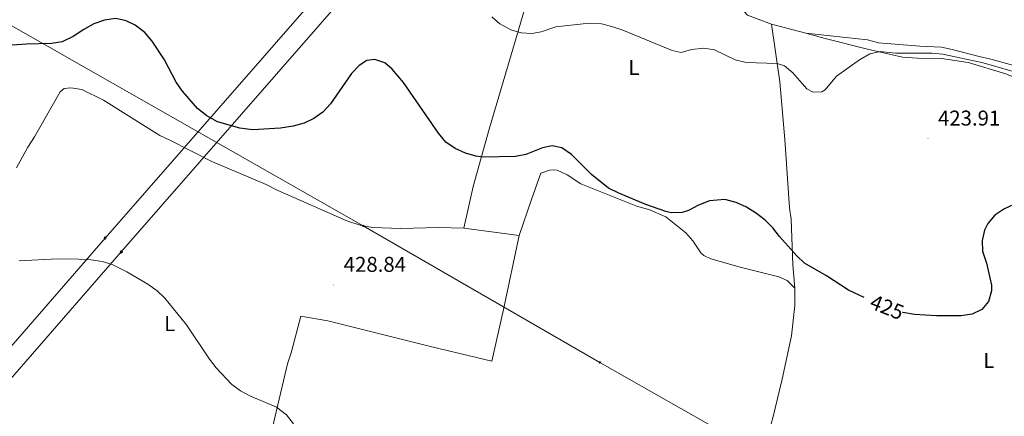
# Model space of a CAD drawing. Units: metres. Extents: x 603472 to 607972, y 4707988 to 4711026.
# Drawn here: x 605926 to 606387, y 4708633 to 4708819 of the extents above; entities that cross this region are included whole.
import ezdxf
from ezdxf.enums import TextEntityAlignment as Align

# ---------------------------------------------------------------- set-up
doc = ezdxf.new("R2010")
doc.units = ezdxf.units.M
doc.header["$MEASUREMENT"] = 0
for name, color, linetype, lineweight in [('Carátula', 7, 'Continuous', 5), ('Level 32', 19, 'Continuous', 0), ('Level 34', 2, 'Continuous', 0), ('Level 36', 19, 'Continuous', 40), ('Level 37', 92, 'Continuous', 0), ('Level 4', 36, 'Continuous', 30), ('Level 41', 39, 'Continuous', 0), ('Level 5', 36, 'Continuous', 0), ('Level 7', 1, 'Continuous', 0)]:
    doc.layers.add(name, color=color, linetype=linetype, lineweight=lineweight)
doc.styles.add('Arial', font='ARIAL.TTF', dxfattribs={"height": 0.2})

# ---------------------------------------------------------------- blocks, each defined once
blk = doc.blocks.new('5ROLEO')
at = {"layer": 'Carátula', "linetype": 'Continuous', "lineweight": 5}
for color, points in [(2, [(-0.2, -5.2), (-5.2, -0.1), (-0.2, 5), (0, 2.4), (-0.6, 2.3), (-1, 2.1), (-1.4, 1.8), (-1.7, 1.3), (-1.9, 0.6), (-1.9, -0.2), (-1.9, -0.8), (-1.8, -1.3), (-1.6, -1.7), (-1.4, -2.1), (-1.1, -2.4), (-0.8, -2.6), (-0.4, -2.7), (0, -2.7)]), (250, [(0, -2.7), (-0.4, -2.7), (-0.8, -2.6), (-1.1, -2.4), (-1.4, -2.1), (-1.6, -1.7), (-1.8, -1.3), (-1.9, -0.8), (-1.9, -0.2), (-1.9, 0.6), (-1.7, 1.3), (-1.4, 1.8), (-1, 2.1), (-0.6, 2.3), (0, 2.4), (0, 1.5), (-0.2, 1.5), (-0.5, 1.4), (-0.7, 1.3), (-0.8, 1.1), (-1, 0.9), (-1.1, 0.6), (-1.2, 0.2), (-1.2, -0.2), (-1.2, -0.6), (-1.1, -0.9), (-1, -1.2), (-0.8, -1.4), (-0.7, -1.6), (-0.5, -1.8), (-0.2, -1.8), (0, -1.9)]), (2, [(0, -1.9), (-0.2, -1.8), (-0.5, -1.8), (-0.7, -1.6), (-0.8, -1.4), (-1, -1.2), (-1.1, -0.9), (-1.2, -0.6), (-1.2, -0.2), (-1.2, 0.2), (-1.1, 0.6), (-1, 0.9), (-0.8, 1.1), (-0.7, 1.3), (-0.5, 1.4), (-0.2, 1.5), (0, 1.5), (0.3, 1.5), (0.5, 1.4), (0.7, 1.3), (0.9, 1.1), (1, 0.9), (1.1, 0.6), (1.1, 0.3), (1.2, -0.1), (1.2, -0.5), (1.1, -0.9), (1, -1.2), (0.8, -1.4), (0.7, -1.6), (0.5, -1.8), (0.3, -1.8)]), (2, [(-0.2, -5.2), (0, -2.7), (0.4, -2.7), (0.8, -2.6), (1.1, -2.4), (1.4, -2.1), (1.6, -1.7), (1.8, -1.3), (1.9, -0.7), (1.9, -0.2), (1.9, 0.4), (1.8, 0.9), (1.6, 1.4), (1.4, 1.7), (1.1, 2), (0.8, 2.2), (0.4, 2.3), (0, 2.4), (-0.2, 5), (4.9, -0.1)]), (250, [(0, -2.7), (0, -1.9), (0.3, -1.8), (0.5, -1.8), (0.7, -1.6), (0.8, -1.4), (1, -1.2), (1.1, -0.9), (1.2, -0.5), (1.2, -0.1), (1.1, 0.3), (1.1, 0.6), (1, 0.9), (0.9, 1.1), (0.7, 1.3), (0.5, 1.4), (0.3, 1.5), (0, 1.5), (0, 1.5), (0, 2.4), (0, 2.4), (0.4, 2.3), (0.8, 2.2), (1.1, 2), (1.4, 1.7), (1.6, 1.4), (1.8, 0.9), (1.9, 0.4), (1.9, -0.2), (1.9, -0.7), (1.8, -1.3), (1.6, -1.7), (1.4, -2.1), (1.1, -2.4), (0.8, -2.6), (0.4, -2.7)])]:
    blk.add_hatch(color=color, dxfattribs=at).paths.add_polyline_path(points)
at = {"layer": 'Carátula', "color": 250, "linetype": 'Continuous', "lineweight": 5, "flags": 128}
blk.add_lwpolyline([(-0.1, -5.2), (4.9, -0.1), (-0.1, 5), (-5.2, -0.1), (-0.1, -5.2)], dxfattribs=at)
blk = doc.blocks.new('5GASO')
at = {"layer": 'Carátula', "linetype": 'Continuous', "lineweight": 5}
for color, points in [(33, [(0, -5.1), (-5.1, 0), (0, 5.1), (0.2, 2.5), (-0.3, 2.4), (-0.8, 2.2), (-1.2, 1.8), (-1.5, 1.3), (-1.7, 0.7), (-1.7, 0), (-1.7, -0.8), (-1.5, -1.4), (-1.2, -1.9), (-0.8, -2.3), (-0.3, -2.5), (0.3, -2.6)]), (250, [(0.3, -2.6), (-0.3, -2.5), (-0.8, -2.3), (-1.2, -1.9), (-1.5, -1.4), (-1.7, -0.8), (-1.7, 0), (-1.7, 0.7), (-1.5, 1.3), (-1.2, 1.8), (-0.8, 2.2), (-0.3, 2.4), (0.2, 2.5), (0.6, 2.5), (0.9, 2.4), (1.1, 2.3), (1.4, 2.1), (1.6, 1.9), (1.7, 1.6), (1.8, 1.3), (1.9, 1), (1.2, 0.8), (1, 1.2), (0.8, 1.4), (0.5, 1.6), (0.2, 1.6), (0, 1.6), (-0.3, 1.5), (-0.5, 1.4), (-0.7, 1.2), (-0.8, 1), (-0.9, 0.7), (-1, 0.4), (-1, 0), (-1, -0.4), (-0.9, -0.8), (-0.8, -1.1), (-0.6, -1.4), (-0.4, -1.5), (-0.2, -1.7), (0, -1.7), (0.2, -1.8), (0.5, -1.7), (0.8, -1.6), (1, -1.5), (1.3, -1.3), (1.3, -0.7), (0.2, -0.7), (0.2, 0.1), (2, 0.1), (2, -1.8), (1.7, -2.1), (1.3, -2.4), (0.8, -2.5)]), (33, [(0, -5.1), (0.3, -2.6), (0.8, -2.5), (1.3, -2.4), (1.7, -2.1), (2, -1.8), (2, 0.1), (0.2, 0.1), (0.2, -0.7), (1.3, -0.7), (1.3, -1.3), (1, -1.5), (0.8, -1.6), (0.5, -1.7), (0.2, -1.8), (0, -1.7), (-0.2, -1.7), (-0.4, -1.5), (-0.6, -1.4), (-0.8, -1.1), (-0.9, -0.8), (-1, -0.4), (-1, 0), (-1, 0.4), (-0.9, 0.7), (-0.8, 1), (-0.7, 1.2), (-0.5, 1.4), (-0.3, 1.5), (0, 1.6), (0.2, 1.6), (0.5, 1.6), (0.8, 1.4), (1, 1.2), (1.2, 0.8), (1.9, 1), (1.8, 1.3), (1.7, 1.6), (1.6, 1.9), (1.4, 2.1), (1.1, 2.3), (0.9, 2.4), (0.6, 2.5), (0.2, 2.5), (0, 5.1), (5.1, 0)])]:
    blk.add_hatch(color=color, dxfattribs=at).paths.add_polyline_path(points)
at = {"layer": 'Carátula', "color": 250, "linetype": 'Continuous', "lineweight": 5}
blk.add_3dface([(0, -5.1), (5.1, 0), (0, 5.1), (-5.1, 0)], dxfattribs=at)
blk = doc.blocks.new('5PELE')
at = {"layer": 'Carátula', "linetype": 'Continuous', "lineweight": 5}
h = blk.add_hatch(color=9, dxfattribs=at)
edge = h.paths.add_edge_path()
edge.add_arc((0, 0), 2.85, 359.999, 719.999)
at = {"layer": 'Carátula', "color": 252, "linetype": 'Continuous', "lineweight": 5}
blk.add_circle((0, 0, 0), 2.85, dxfattribs=at)
blk = doc.blocks.new('5PATER')
at = {"layer": 'Carátula', "linetype": 'Continuous', "lineweight": 5}
h = blk.add_hatch(color=250, dxfattribs=at)
edge = h.paths.add_edge_path()
edge.add_ellipse((0, 0), major_axis=(-1.33, -1.34), ratio=0.999422, start_angle=0, end_angle=360)

msp = doc.modelspace()

# ---------------------------------------------------------------- linework, layer by layer
at = {"layer": 'Level 32', "color": 6, "linetype": 'Continuous', "lineweight": 0, "ltscale": 0.5}
msp.add_polyline3d([(604369.75, 4709384.38, 398.52), (604567.85, 4709355.33, 401.56), (604761.82, 4709326.64, 401.81), (604913.04, 4709304.13, 401.92), (605119.82, 4709273.45, 404.48), (605252.67, 4709198.53, 406.77), (605388.03, 4709121.12, 409.21), (605570.62, 4709016.25, 411.25), (605695.99, 4708943.56, 417.86), (605879.59, 4708840.24, 424.96), (606087.2, 4708722, 427.98), (606197.99, 4708658.04, 428.54), (606349.63, 4708571.82, 428.8), (606463.56, 4708507.21, 428.27), (606600.56, 4708429.05, 426.85)], dxfattribs=at)
at = {"layer": 'Level 34', "color": 19, "linetype": 'Continuous', "lineweight": 13, "ltscale": 0.5}
for points in [[(606969.57, 4710748.49, 472.13), (606876.14, 4710628.8, 475.11), (606791.25, 4710522.69, 468.32), (606746.08, 4710410.28, 470.75), (606701.39, 4710256.44, 471.86), (606653.35, 4710102.32, 485.25), (606636.66, 4710036.54, 476.66), (606567.28, 4709923.97, 468.78), (606552.64, 4709900.55, 467.72), (606509.17, 4709724.65, 461.07), (606480.81, 4709559.99, 448.26), (606474.72, 4709564.35, 448.1), (606424.26, 4709355.01, 444.7), (606383.85, 4709197.33, 434.43), (606320.37, 4709123.11, 425.98), (606227.4, 4709015.15, 418.38), (605966.41, 4708716.17, 429.64), (605859.48, 4708593.25, 427.6), (605788.14, 4708514.98, 417.78), (605670.64, 4708414.87, 410.75)], [(605690.93, 4708415.18, 412.11), (605794.94, 4708507.75, 417.21), (605866.95, 4708586.75, 426.22), (605973.95, 4708709.75, 429.72), (606234.96, 4709008.75, 418.4), (606327.96, 4709116.75, 425.34), (606392.96, 4709192.75, 433.86), (606433.96, 4709352.75, 444.05), (606480.96, 4709547.75, 447.32), (606487.96, 4709542.75, 447.16), (606518.97, 4709722.75, 460.03), (606561.97, 4709896.75, 466.31), (606577.66, 4709920.86, 468), (606645.97, 4710032.75, 475.27), (606662.97, 4710099.75, 484.85), (606710.98, 4710253.75, 471.84), (606754.98, 4710405.75, 470.51), (606799.98, 4710517.75, 467.86), (606883.98, 4710622.75, 474.81), (606976.98, 4710741.74, 473.11), (606982.56, 4710748.69, 471.75)]]:
    msp.add_polyline3d(points, dxfattribs=at)
at = {"layer": 'Level 36', "color": 92, "linetype": 'Continuous', "lineweight": 0}
for points in [[(606147.85, 4708882.51, 415.5), (606143.18, 4708868.16, 416.08), (606142.98, 4708866.07, 416.22), (606143.14, 4708863.4, 417.1), (606145.39, 4708860.18, 417.24), (606149.48, 4708858.27, 417.24), (606161.14, 4708855.19, 417.39), (606168.74, 4708851.71, 417.82), (606170.03, 4708850.68, 417.82), (606170.05, 4708849.63, 417.82), (606166.97, 4708837.98, 418.26), (606159.79, 4708813.14, 420.14), (606153.93, 4708793.66, 422.32), (606146.19, 4708767.31, 424.06), (606138.7, 4708740.38, 426.38), (606134.28, 4708720.86, 427.7)], [(606262.8, 4708836.08, 417.25), (606262.34, 4708827.95, 417.4), (606262.73, 4708825.4, 417.69), (606263.21, 4708824.25, 417.98), (606263.92, 4708823.21, 418.41), (606265.44, 4708822.31, 418.41), (606267.09, 4708820.59, 418.27), (606278.3, 4708816.46, 419)], [(606278.3, 4708816.46, 419), (606282.19, 4708789.35, 420.3), (606284.56, 4708762.45, 422.04), (606286.66, 4708730.43, 424.22), (606287.44, 4708725.1, 424.07), (606288.22, 4708703.75, 425.38), (606289.23, 4708692.85, 426.54)], [(606278.3, 4708816.46, 419), (606294.31, 4708812.19, 418.9)], [(606294.31, 4708812.19, 418.9), (606303.48, 4708809.75, 418.85), (606323.18, 4708804.7, 420.88), (606339.6, 4708801, 421.61), (606346.58, 4708800.52, 421.61), (606357.84, 4708800.34, 421.46), (606370.41, 4708798.44, 421.75), (606388.02, 4708793.24, 421.61), (606396.08, 4708789.76, 421.32)], [(606549.73, 4708753.07, 422.97), (606546.7, 4708745.95, 423.26), (606545.32, 4708744.77, 423.26), (606542.2, 4708744.02, 423.12), (606536.37, 4708745.56, 422.97), (606523.83, 4708753.73, 422.54), (606508.18, 4708759.54, 422.1), (606482.42, 4708766.47, 421.09), (606465.3, 4708769.93, 420.51), (606449.81, 4708772.95, 420.36), (606433.65, 4708774.57, 420.36), (606423.41, 4708776.39, 420.36), (606416.62, 4708779.66, 420.36), (606407.09, 4708788.11, 420.22), (606397, 4708795.16, 419.63), (606391.17, 4708797.16, 419.63), (606380.91, 4708800.03, 419.63), (606375.43, 4708801.23, 419.63), (606362.84, 4708804.64, 419.34), (606357.84, 4708805.61, 419.34), (606347.73, 4708806.15, 419.05), (606328.31, 4708807.72, 418.91), (606323.3, 4708809.04, 418.91), (606294.31, 4708812.19, 418.9)], [(605924.98, 4708749.1, 428.57), (605930.18, 4708758.81, 428.57), (605933.36, 4708763.62, 428.57), (605945.35, 4708784.81, 428.42), (605947.19, 4708786.23, 428.42), (605950.43, 4708786.63, 428.42), (605955.44, 4708785.78, 428.42), (605965.61, 4708780.82, 428.42), (605991.98, 4708764.26, 427.84), (605996.66, 4708762.12, 427.99), (606016.31, 4708752.08, 426.39), (606041.78, 4708741.31, 426.54), (606046.93, 4708738.72, 426.54), (606079.54, 4708724.34, 427.7), (606085.84, 4708722.23, 427.99), (606091.54, 4708721.15, 427.99), (606104.79, 4708720.77, 427.84), (606122.66, 4708721.15, 427.7), (606134.28, 4708720.86, 427.7)], [(606160.22, 4708717.53, 427.7), (606166.01, 4708734.33, 426.39), (606170.35, 4708746.7, 425.95), (606174.39, 4708748.04, 425.95), (606176.48, 4708748.19, 425.95), (606178, 4708747.98, 425.95), (606182.67, 4708745.84, 425.95), (606189.12, 4708741.64, 425.95), (606215.52, 4708731.12, 425.81), (606220.88, 4708729.57, 425.95), (606228.82, 4708726.21, 425.95), (606238.22, 4708718.69, 426.24), (606241.42, 4708714.9, 426.68), (606245.22, 4708709.27, 426.82), (606246.62, 4708708.13, 426.82), (606249.9, 4708706.55, 426.82), (606263.66, 4708702.58, 427.12), (606281.72, 4708698.08, 426.97), (606285.7, 4708696.4, 426.68), (606289.23, 4708692.85, 426.54)], [(606134.28, 4708720.86, 427.7), (606160.22, 4708717.53, 427.7)], [(606034.04, 4708579.38, 428.18), (606033.87, 4708582.75, 429.78), (606034.16, 4708586.82, 430.21), (606040.77, 4708611.06, 431.08), (606051.81, 4708657.44, 430.5), (606053.47, 4708662.46, 430.64), (606057.98, 4708679.71, 429.48), (606070.67, 4708677.57, 429.48), (606119.26, 4708665.29, 430.06), (606147.34, 4708658.63, 429.92), (606152.79, 4708682.74, 429.19), (606160.22, 4708717.53, 427.7)], [(606289.23, 4708692.85, 426.54), (606289.24, 4708684.73, 426.39), (606287.59, 4708670.54, 427.55), (606283.36, 4708650.16, 428.86), (606278.87, 4708632.09, 429.58), (606277.42, 4708626.39, 429.52)]]:
    msp.add_polyline3d(points, dxfattribs=at)
at = {"layer": 'Level 4', "color": 36, "linetype": 'Continuous', "lineweight": 30}
for points in [[(606321.72, 4708688.38, 425), (606314.29, 4708691.87, 425), (606304.09, 4708698.57, 425), (606293.78, 4708704.45, 425), (606290.14, 4708707.87, 425), (606282.1, 4708716.93, 425), (606278.91, 4708721.07, 425), (606275.38, 4708724.62, 425), (606271.25, 4708727.72, 425), (606266.56, 4708730.69, 425), (606261.78, 4708732.89, 425), (606256.53, 4708734.32, 425), (606249.26, 4708733.63, 425), (606244.12, 4708731.67, 425), (606239.43, 4708729.19, 425), (606236.42, 4708728.22, 425), (606231.4, 4708728.13, 425), (606228.87, 4708728.68, 425), (606219.41, 4708731.94, 425), (606206.83, 4708737.26, 425), (606202.04, 4708739.63, 425), (606194.12, 4708745.95, 425), (606184.62, 4708755.39, 425), (606180.16, 4708758.58, 425), (606175.62, 4708759.44, 425), (606171.1, 4708758.56, 425), (606163.37, 4708755.43, 425), (606158.47, 4708754.42, 425), (606143.28, 4708754.22, 425), (606139.87, 4708754.64, 425), (606135.06, 4708756, 425), (606130.3, 4708758.13, 425), (606125.88, 4708761.23, 425), (606122.41, 4708765.36, 425), (606106.04, 4708789.09, 425), (606100.83, 4708795.39, 425), (606097.31, 4708798.36, 425), (606092.64, 4708799.92, 425), (606088.82, 4708799.4, 425), (606085.36, 4708797.14, 425), (606081.71, 4708793.25, 425), (606071.93, 4708779.17, 425), (606068.27, 4708775.29, 425), (606064.02, 4708772.32, 425), (606059.58, 4708770.03, 425), (606054.43, 4708768.65, 425), (606048.41, 4708767.8, 425), (606035.54, 4708766.91, 425), (606029.49, 4708767.75, 425), (606019.01, 4708770.67, 425), (606013.96, 4708773.44, 425), (606009.62, 4708776.95, 425), (606002.65, 4708785.07, 425), (605999.58, 4708789.28, 425), (605994.14, 4708799.67, 425), (605988.36, 4708808.47, 425), (605985.05, 4708812.49, 425), (605980.48, 4708815.9, 425), (605976.26, 4708818.04, 425), (605971.35, 4708819.01, 425), (605966.04, 4708818.36, 425), (605961.19, 4708816.54, 425), (605956.47, 4708813.92, 425), (605951.41, 4708810.59, 425), (605946.22, 4708808.19, 425), (605941.29, 4708807.32, 425), (605929.63, 4708807.13, 425), (605918.5, 4708806.27, 425)], [(606390.7, 4708731.58, 425), (606386.99, 4708729.87, 425), (606382.88, 4708727.03, 425), (606379.48, 4708723.12, 425), (606377.96, 4708719.98, 425), (606376.87, 4708715.1, 425), (606377.13, 4708710.09, 425), (606378.89, 4708704.44, 425), (606381.25, 4708694.14, 425), (606381.29, 4708691.59, 425), (606379.85, 4708686.57, 425), (606376.77, 4708682.81, 425), (606372.26, 4708680.63, 425), (606366.86, 4708679.88, 425), (606355.57, 4708679.83, 425), (606345.24, 4708680.48, 425), (606339.76, 4708681.33, 425), (606339.61, 4708681.38, 425)]]:
    msp.add_polyline3d(points, dxfattribs=at)
at = {"layer": 'Level 5', "color": 36, "linetype": 'Continuous', "lineweight": 0}
for points in [[(606393.63, 4708793.59, 420), (606377.37, 4708798.33, 420), (606358.43, 4708802.36, 420), (606353.45, 4708802.84, 420), (606336.36, 4708802.83, 420), (606329.16, 4708803.67, 420), (606324.29, 4708802.53, 420), (606319.53, 4708799.77, 420), (606308.7, 4708792.15, 420), (606303.42, 4708785.64, 420), (606301.8, 4708784.68, 420), (606297.86, 4708784.51, 420), (606294.82, 4708786.09, 420), (606288.32, 4708793.65, 420), (606284.36, 4708796.99, 420), (606280.94, 4708798.07, 420), (606266.42, 4708798.43, 420), (606261.29, 4708799.75, 420), (606251.58, 4708804.48, 420), (606246.62, 4708805.24, 420), (606240.9, 4708804.56, 420), (606236.07, 4708803.22, 420), (606231.85, 4708804.07, 420), (606208.72, 4708813.6, 420), (606203.58, 4708815.38, 420), (606198.72, 4708816.52, 420), (606192.88, 4708816.96, 420), (606177.35, 4708815.11, 420), (606170.53, 4708812.91, 420), (606166.13, 4708812.04, 420), (606161.14, 4708812.29, 420), (606156.25, 4708813.81, 420), (606151.2, 4708816.58, 420), (606147.43, 4708819.86, 420)], [(605926.16, 4708705.57, 430), (605944.15, 4708706.53, 430), (605954.13, 4708706.45, 430), (605959.94, 4708706.07, 430), (605964.95, 4708705.21, 430), (605969.75, 4708703.83, 430), (605976.63, 4708700.51, 430), (605986.47, 4708694.74, 430), (605990.81, 4708691.55, 430), (605994.4, 4708688.07, 430), (606004.52, 4708675.66, 430), (606015.32, 4708659.52, 430), (606018.32, 4708655.52, 430), (606025.71, 4708647.71, 430), (606029.71, 4708644.7, 430), (606034.21, 4708642.43, 430), (606046.54, 4708637.11, 430), (606051.23, 4708633.46, 430), (606054.55, 4708629.22, 430)]]:
    msp.add_polyline3d(points, dxfattribs=at)

# ---------------------------------------------------------------- block references
at = {"layer": 'Level 32', "color": 252, "linetype": 'Continuous', "lineweight": 0, "xscale": 0.09999983015004542, "yscale": 0.09999983015004542}
for p in [(606087.2, 4708722, 427.98), (606197.99, 4708658.04, 428.54)]:
    msp.add_blockref('5PELE', p, dxfattribs=at)
at = {"layer": 'Level 34', "color": 2, "linetype": 'Continuous', "lineweight": 0, "xscale": 0.09999983015004542, "yscale": 0.09999983015004542}
for name, p in [('5ROLEO', (605966.41, 4708716.32, 429.64)), ('5GASO', (605973.95, 4708709.75, 429.72))]:
    msp.add_blockref(name, p, dxfattribs=at)
at = {"layer": 'Level 7', "color": 19, "linetype": 'Continuous', "lineweight": 0, "xscale": 0.09999983015004542, "yscale": 0.09999983015004542}
for p in [(606351.5, 4708762.76, 423.91), (606073.3, 4708694.27, 428.84)]:
    msp.add_blockref('5PATER', p, dxfattribs=at)

# ---------------------------------------------------------------- texts
at = {"layer": 'Level 37', "color": 92, "linetype": 'Continuous', "lineweight": 0, "style": 'Arial'}
for p in [(606213.93, 4708796.11, 420.72), (605996.62, 4708676.19, 430.06), (606380.03, 4708658.89, 426.45)]:
    msp.add_text('L', height=7, dxfattribs=at).set_placement(p, align=Align.MIDDLE_CENTER)
at = {"layer": 'Level 41', "color": 19, "linetype": 'Continuous', "lineweight": 0, "style": 'Arial'}
for s, p in [('423.91', (606356.22, 4708766.76, 423.91)), ('428.84', (606078.08, 4708698.27, 428.84))]:
    msp.add_text(s, height=7, dxfattribs=at).set_placement(p, align=Align.BOTTOM_LEFT)
at = {"layer": 'Level 41', "color": 39, "linetype": 'Continuous', "lineweight": 0, "style": 'Arial'}
msp.add_text('425', height=7, rotation=-21.9488, dxfattribs=at).set_placement((606332.37, 4708683.9, 425), align=Align.MIDDLE_CENTER)

doc.saveas('drawing.dxf')
